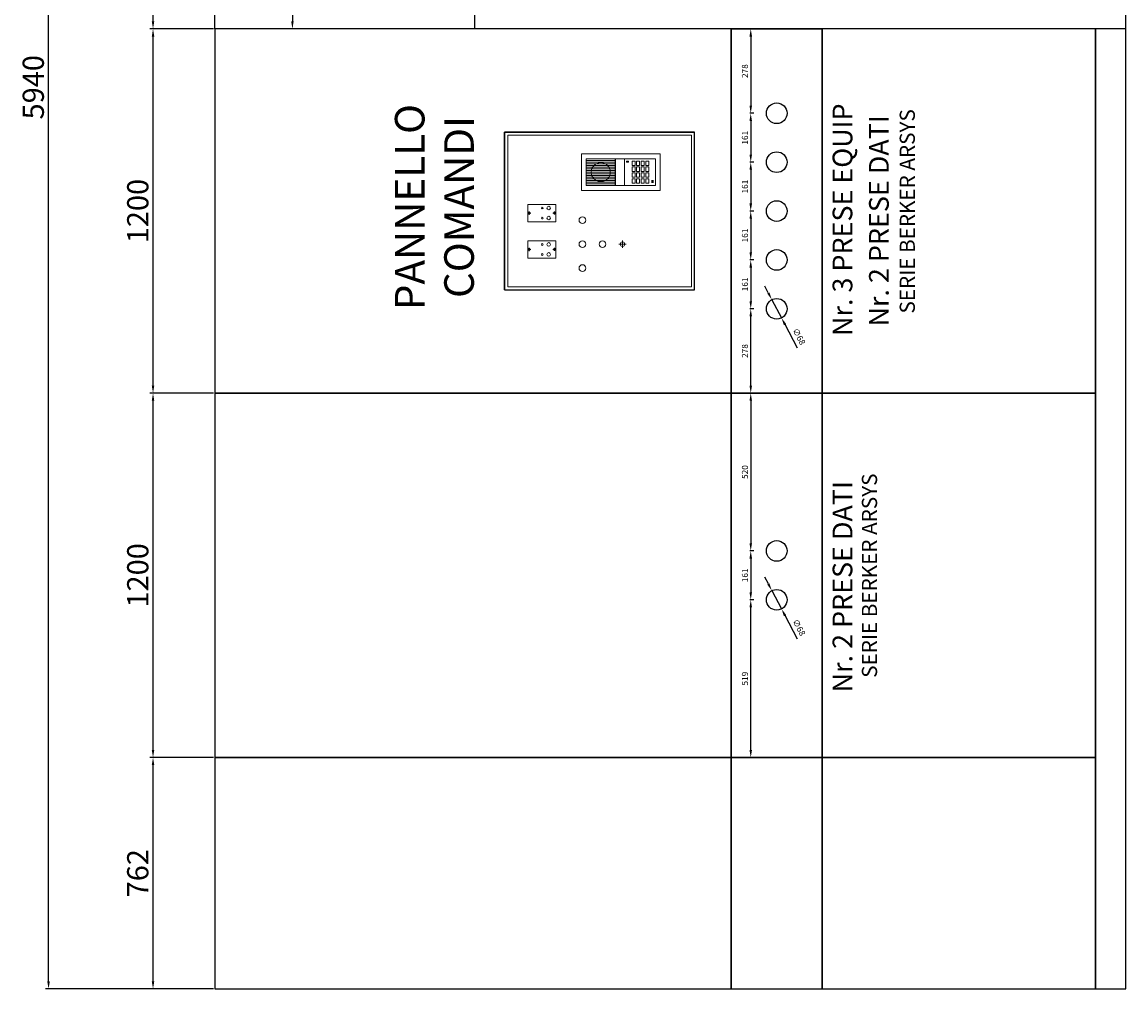
# Model space of a CAD drawing. Units: millimetres. Extents: x -6492 to 37483, y -41189 to 4248.
# Drawn here: x 12487 to 12851, y -40606 to -40288 of the extents above; entities that cross this region are included whole.
import ezdxf

# ---------------------------------------------------------------- set-up
doc = ezdxf.new("R2010")
doc.units = ezdxf.units.MM
doc.header["$LTSCALE"] = 100
doc.linetypes.add('CONTINU', pattern=[0])
for name, color, linetype in [('2BF Arredi Fissi piante', 152, 'Continuous'), ('2BF Arredi fissi prospetti', 125, 'Continuous'), ('2BF ED Maquet Pannelli', 2, 'Continuous'), ('2BF ED Maquet schermatura RX', 20, 'Continuous'), ('2BF MAQ pannelli acciaio', 2, 'Continuous'), ('2BF MAQ Porte Telai', 4, 'Continuous')]:
    doc.layers.add(name, color=color, linetype=linetype)
doc.styles.add('ARIAL', font='arial.ttf')
doc.styles.add('stile1', font='CALIBRI.TTF', dxfattribs={"height": 2})
doc.dimstyles.new('2BF', dxfattribs={"dimtxt": 2, "dimasz": 2.5, "dimexe": 0.3, "dimexo": 0.625, "dimtad": 1, "dimdec": 0, "dimlfac": 10, "dimtxsty": 'stile1', "dimcen": 2.5, "dimclrd": 6, "dimclre": 6, "dimclrt": 1, "dimadec": 0, "dimazin": 0, "dimtfac": 1, "dimtdec": 0, "dimtmove": 0, "dimatfit": 3, "dimfxl": 0, "dimarcsym": 0})
doc.dimstyles.new('ISO-25', dxfattribs={"dimtxt": 7, "dimasz": 2.5, "dimexe": 1, "dimexo": 0.5, "dimtad": 1, "dimdec": 0, "dimlfac": 10, "dimtxsty": 'Standard', "dimcen": 2.5, "dimclrd": 3, "dimclre": 3, "dimclrt": 1, "dimadec": 0, "dimazin": 0, "dimtfac": 1, "dimtdec": 0, "dimtmove": 0, "dimatfit": 3, "dimfxl": 0, "dimarcsym": 0})

# ---------------------------------------------------------------- blocks, each defined once
blk = doc.blocks.new('Pannello Comandi')
at = {"layer": '2BF Arredi fissi prospetti'}
for p, q in [((260, 625), (-260, 625)), ((-260, 625), (-260, 0)), ((260, 625), (260, 0)), ((260, 0), (-260, 0))]:
    blk.add_line(p, q, dxfattribs=at)
at = {"layer": '2BF Arredi fissi prospetti', "lineweight": 0}
for p, q in [((250, 615), (-250, 615)), ((-250, 615), (-250, 10)), ((250, 615), (250, 10)), ((-22, 548.4), (-22, 456.4)), ((-22, 548.4), (35, 548.4)), ((6.5, 549.9), (6.5, 538.9)), ((35, 548.4), (35, 456.4)), ((98, 548.4), (98, 456.4)), ((98, 548.4), (155, 548.4)), ((126.5, 549.9), (126.5, 538.9)), ((155, 548.4), (155, 456.4)), ((12, 544.4), (1, 544.4)), ((132, 544.4), (121, 544.4)), ((-22, 456.4), (35, 456.4)), ((11.4, 460.4), (1.1, 460.4)), ((6.5, 465.9), (6.5, 454.9)), ((98, 456.4), (155, 456.4)), ((131.4, 460.4), (121.1, 460.4)), ((126.5, 465.9), (126.5, 454.9)), ((-188.2, 372.4), (-188.2, 112.4)), ((-188.2, 372.4), (-68.2, 372.4)), ((-68.2, 372.4), (-68.2, 112.4)), ((-172.2, 356.4), (-172.2, 128.4)), ((-172.2, 356.4), (-84.2, 356.4)), ((-166.7, 356.4), (-166.7, 260.4)), ((-161.2, 356.4), (-161.2, 260.4)), ((-155.7, 356.4), (-155.7, 260.4)), ((-150.2, 356.4), (-150.2, 260.4)), ((-144.7, 356.4), (-144.7, 260.4)), ((-139.2, 356.4), (-139.2, 260.4)), ((-133.7, 356.4), (-133.7, 260.4)), ((-128.2, 356.4), (-128.2, 260.4)), ((-122.7, 356.4), (-122.7, 260.4)), ((-117.2, 356.4), (-117.2, 260.4)), ((-111.7, 356.4), (-111.7, 260.4)), ((-106.2, 356.4), (-106.2, 260.4)), ((-100.7, 356.4), (-100.7, 260.4)), ((-95.2, 356.4), (-95.2, 260.4)), ((-89.7, 356.4), (-89.7, 260.4)), ((-84.2, 356.4), (-84.2, 128.4)), ((-172.2, 261.4), (-84.2, 261.4)), ((-172.2, 260.4), (-84.2, 260.4)), ((-172.2, 230.4), (-84.2, 230.4)), ((-161.5, 223.6), (-164.7, 223.6)), ((-164.7, 223.6), (-164.7, 217.6)), ((-161.5, 217.6), (-161.5, 223.6)), ((120.8, 236.9), (97.3, 236.9)), ((109.1, 225.2), (109.1, 248.7)), ((-161.5, 217.6), (-164.7, 217.6)), ((-164.7, 205.4), (-164.7, 195.4)), ((-164.7, 205.4), (-150.2, 205.4)), ((-164.7, 195.4), (-150.2, 195.4)), ((-164.7, 190.4), (-164.7, 180.4)), ((-164.7, 190.4), (-150.2, 190.4)), ((-150.2, 205.4), (-150.2, 195.4)), ((-150.2, 190.4), (-150.2, 180.4)), ((-145.2, 205.4), (-145.2, 195.4)), ((-145.2, 205.4), (-130.7, 205.4)), ((-145.2, 195.4), (-130.7, 195.4)), ((-145.2, 190.4), (-145.2, 180.4)), ((-145.2, 190.4), (-130.7, 190.4)), ((-130.7, 205.4), (-130.7, 195.4)), ((-130.7, 190.4), (-130.7, 180.4)), ((-125.7, 205.4), (-125.7, 195.4)), ((-125.7, 205.4), (-111.2, 205.4)), ((-125.7, 195.4), (-111.2, 195.4)), ((-125.7, 190.4), (-125.7, 180.4)), ((-125.7, 190.4), (-111.2, 190.4)), ((-111.2, 205.4), (-111.2, 195.4)), ((-111.2, 190.4), (-111.2, 180.4)), ((-106.2, 205.4), (-106.2, 195.4)), ((-106.2, 205.4), (-91.7, 205.4)), ((-106.2, 195.4), (-91.7, 195.4)), ((-106.2, 190.4), (-106.2, 180.4)), ((-106.2, 190.4), (-91.7, 190.4)), ((-91.7, 205.4), (-91.7, 195.4)), ((-91.7, 190.4), (-91.7, 180.4)), ((-164.7, 180.4), (-150.2, 180.4)), ((-164.7, 175.4), (-164.7, 165.4)), ((-164.7, 175.4), (-150.2, 175.4)), ((-164.7, 165.4), (-150.2, 165.4)), ((-164.7, 160.4), (-164.7, 150.4)), ((-164.7, 160.4), (-150.2, 160.4)), ((-164.7, 150.4), (-150.2, 150.4)), ((-150.2, 175.4), (-150.2, 165.4)), ((-150.2, 160.4), (-150.2, 150.4)), ((-145.2, 180.4), (-130.7, 180.4)), ((-145.2, 175.4), (-145.2, 165.4)), ((-145.2, 175.4), (-130.7, 175.4)), ((-145.2, 165.4), (-130.7, 165.4)), ((-145.2, 160.4), (-145.2, 150.4)), ((-145.2, 160.4), (-130.7, 160.4)), ((-145.2, 150.4), (-130.7, 150.4)), ((-130.7, 175.4), (-130.7, 165.4)), ((-130.7, 160.4), (-130.7, 150.4)), ((-125.7, 180.4), (-111.2, 180.4)), ((-125.7, 175.4), (-125.7, 165.4)), ((-125.7, 175.4), (-111.2, 175.4)), ((-125.7, 165.4), (-111.2, 165.4)), ((-125.7, 160.4), (-125.7, 150.4)), ((-125.7, 160.4), (-111.2, 160.4)), ((-125.7, 150.4), (-111.2, 150.4)), ((-111.2, 175.4), (-111.2, 165.4)), ((-111.2, 160.4), (-111.2, 150.4)), ((-106.2, 180.4), (-91.7, 180.4)), ((-106.2, 175.4), (-91.7, 175.4)), ((-106.2, 175.4), (-106.2, 165.4)), ((-106.2, 165.4), (-91.7, 165.4)), ((-106.2, 160.4), (-106.2, 150.4)), ((-106.2, 160.4), (-91.7, 160.4)), ((-106.2, 150.4), (-91.7, 150.4)), ((-91.7, 175.4), (-91.7, 165.4)), ((-91.7, 160.4), (-91.7, 150.4)), ((-188.2, 112.4), (-68.2, 112.4)), ((-172.2, 128.4), (-84.2, 128.4)), ((-100.8, 141.7), (-100.8, 134.9)), ((-99, 141.7), (-99, 134.9)), ((-97.2, 141.7), (-97.2, 134.9)), ((-95.4, 141.7), (-95.4, 134.9)), ((-93.6, 141.7), (-93.6, 134.9)), ((250, 10), (-250, 10))]:
    blk.add_line(p, q, dxfattribs=at)
for centre, radius in [((6.5, 544.4), 4), ((126.5, 544.4), 4), ((-10, 479.9), 6), ((-10, 500.9), 3), ((23, 479.9), 6), ((23, 500.9), 3), ((110, 479.9), 6), ((110, 500.9), 3), ((143, 479.9), 6), ((143, 500.9), 3), ((6.5, 460.4), 4), ((126.5, 460.4), 4), ((30.3, 368.9), 11), ((109.1, 368.9), 11), ((187.8, 368.9), 11), ((-128.2, 308.4), 31.4), ((109.1, 302.9), 11), ((109.1, 236.9), 7.5)]:
    blk.add_circle(centre, radius, dxfattribs=at)
blk = doc.blocks.new('*D367')
at = {"layer": '2BF MAQ pannelli acciaio', "color": 3, "lineweight": -2}
for p, q in [((12550.41, -40100), (12529.53, -40100)), ((12530.53, -40287.5), (12530.53, -40102.5)), ((12549.79, -40290), (12529.53, -40290))]:
    blk.add_line(p, q, dxfattribs=at)
at = {"layer": '2BF MAQ pannelli acciaio', "color": 3}
for points in [[(12530.12, -40102.5), (12530.95, -40102.5), (12530.53, -40100)], [(12530.12, -40287.5), (12530.95, -40287.5), (12530.53, -40290)]]:
    blk.add_solid(points, dxfattribs=at)
at = {"layer": 'Defpoints', "color": 0}
for p in [(12530.53, -40100), (12550.91, -40100), (12550.29, -40290)]:
    blk.add_point(p, dxfattribs=at)
at = {"layer": '2BF MAQ pannelli acciaio', "color": 1, "insert": (12526.41, -40195), "char_height": 7, "attachment_point": 5, "rotation": 90}
blk.add_mtext('1900', dxfattribs=at)
blk = doc.blocks.new('*D368')
at = {"layer": '2BF MAQ pannelli acciaio', "color": 3, "lineweight": -2}
for p, q in [((12550.41, -40290), (12529.53, -40290)), ((12530.53, -40407.5), (12530.53, -40292.5)), ((12550.41, -40410), (12529.53, -40410))]:
    blk.add_line(p, q, dxfattribs=at)
at = {"layer": '2BF MAQ pannelli acciaio', "color": 3}
for points in [[(12530.12, -40292.5), (12530.95, -40292.5), (12530.53, -40290)], [(12530.12, -40407.5), (12530.95, -40407.5), (12530.53, -40410)]]:
    blk.add_solid(points, dxfattribs=at)
at = {"layer": 'Defpoints', "color": 0}
for p in [(12530.53, -40290), (12550.91, -40290), (12550.91, -40410)]:
    blk.add_point(p, dxfattribs=at)
at = {"layer": '2BF MAQ pannelli acciaio', "color": 1, "insert": (12526.41, -40350), "char_height": 7, "attachment_point": 5, "rotation": 90}
blk.add_mtext('1200', dxfattribs=at)
blk = doc.blocks.new('*D369')
at = {"layer": '2BF MAQ pannelli acciaio', "color": 3, "lineweight": -2}
for p, q in [((12550.41, -40012.21), (12495.12, -40012.21)), ((12496.12, -40603.73), (12496.12, -40014.71)), ((12550.41, -40606.23), (12495.12, -40606.23))]:
    blk.add_line(p, q, dxfattribs=at)
at = {"layer": '2BF MAQ pannelli acciaio', "color": 3}
for points in [[(12495.71, -40014.71), (12496.54, -40014.71), (12496.12, -40012.21)], [(12495.71, -40603.73), (12496.54, -40603.73), (12496.12, -40606.23)]]:
    blk.add_solid(points, dxfattribs=at)
at = {"layer": 'Defpoints', "color": 0}
for p in [(12496.12, -40012.21), (12550.91, -40012.21), (12550.91, -40606.23)]:
    blk.add_point(p, dxfattribs=at)
at = {"layer": '2BF MAQ pannelli acciaio', "color": 1, "insert": (12492, -40309.22), "char_height": 7, "attachment_point": 5, "rotation": 90}
blk.add_mtext('5940', dxfattribs=at)
blk = doc.blocks.new('*D370')
at = {"layer": '2BF MAQ pannelli acciaio', "color": 3, "lineweight": -2}
for p, q in [((12550.41, -40410), (12529.53, -40410)), ((12530.53, -40527.5), (12530.53, -40412.5)), ((12550.41, -40530), (12529.53, -40530))]:
    blk.add_line(p, q, dxfattribs=at)
at = {"layer": '2BF MAQ pannelli acciaio', "color": 3}
for points in [[(12530.12, -40412.5), (12530.95, -40412.5), (12530.53, -40410)], [(12530.12, -40527.5), (12530.95, -40527.5), (12530.53, -40530)]]:
    blk.add_solid(points, dxfattribs=at)
at = {"layer": 'Defpoints', "color": 0}
for p in [(12530.53, -40410), (12550.91, -40410), (12550.91, -40530)]:
    blk.add_point(p, dxfattribs=at)
at = {"layer": '2BF MAQ pannelli acciaio', "color": 1, "insert": (12526.41, -40470), "char_height": 7, "attachment_point": 5, "rotation": 90}
blk.add_mtext('1200', dxfattribs=at)
blk = doc.blocks.new('*D371')
at = {"layer": '2BF MAQ pannelli acciaio', "color": 3, "lineweight": -2}
for p, q in [((12550.41, -40530), (12529.53, -40530)), ((12530.53, -40603.73), (12530.53, -40532.5)), ((12550.41, -40606.23), (12529.53, -40606.23))]:
    blk.add_line(p, q, dxfattribs=at)
at = {"layer": '2BF MAQ pannelli acciaio', "color": 3}
for points in [[(12530.12, -40532.5), (12530.95, -40532.5), (12530.53, -40530)], [(12530.12, -40603.73), (12530.95, -40603.73), (12530.53, -40606.23)]]:
    blk.add_solid(points, dxfattribs=at)
at = {"layer": 'Defpoints', "color": 0}
for p in [(12530.53, -40530), (12550.91, -40530), (12550.91, -40606.23)]:
    blk.add_point(p, dxfattribs=at)
at = {"layer": '2BF MAQ pannelli acciaio', "color": 1, "insert": (12526.41, -40568.11), "char_height": 7, "attachment_point": 5, "rotation": 90}
blk.add_mtext('762', dxfattribs=at)
blk = doc.blocks.new('*D1071')
at = {"layer": '2BF ED Maquet schermatura RX', "color": 6, "lineweight": -2}
for p, q in [((12577.44, -40225.5), (12576.14, -40225.5)), ((12576.44, -40228), (12576.44, -40287.5)), ((12577.44, -40290), (12576.14, -40290))]:
    blk.add_line(p, q, dxfattribs=at)
at = {"layer": '2BF ED Maquet schermatura RX', "color": 6}
for points in [[(12576.02, -40228), (12576.85, -40228), (12576.44, -40225.5)], [(12576.02, -40287.5), (12576.85, -40287.5), (12576.44, -40290)]]:
    blk.add_solid(points, dxfattribs=at)
at = {"layer": 'Defpoints', "color": 0}
for p in [(12579.91, -40225.5), (12576.44, -40290), (12579.91, -40290)]:
    blk.add_point(p, dxfattribs=at)
at = {"layer": '2BF ED Maquet schermatura RX', "color": 1, "insert": (12574.79, -40257.75), "char_height": 2, "attachment_point": 5, "rotation": 90, "style": 'stile1'}
blk.add_mtext('645', dxfattribs=at)
blk = doc.blocks.new('*D1073')
at = {"layer": '2BF ED Maquet Pannelli', "color": 6, "lineweight": -2}
for p, q in [((12728.36, -40382.2), (12727.06, -40382.2)), ((12727.36, -40407.5), (12727.36, -40384.7)), ((12728.36, -40410), (12727.06, -40410))]:
    blk.add_line(p, q, dxfattribs=at)
at = {"layer": '2BF ED Maquet Pannelli', "color": 6}
for points in [[(12726.95, -40384.7), (12727.78, -40384.7), (12727.36, -40382.2)], [(12726.95, -40407.5), (12727.78, -40407.5), (12727.36, -40410)]]:
    blk.add_solid(points, dxfattribs=at)
at = {"layer": 'Defpoints', "color": 0}
for p in [(12727.36, -40382.2), (12740.91, -40382.2), (12730.91, -40410)]:
    blk.add_point(p, dxfattribs=at)
at = {"layer": '2BF ED Maquet Pannelli', "color": 1, "insert": (12725.71, -40396.1), "char_height": 2, "attachment_point": 5, "rotation": 90, "style": 'stile1'}
blk.add_mtext('278', dxfattribs=at)
blk = doc.blocks.new('*D1074')
at = {"layer": '2BF ED Maquet Pannelli', "color": 6, "lineweight": -2}
for p, q in [((12733.15, -40376.98), (12731.99, -40374.77)), ((12734.32, -40379.19), (12737.5, -40385.2)), ((12742.76, -40395.15), (12738.67, -40387.41))]:
    blk.add_line(p, q, dxfattribs=at)
at = {"layer": '2BF ED Maquet Pannelli', "color": 6}
for points in [[(12733.52, -40376.78), (12732.79, -40377.17), (12734.32, -40379.19)], [(12739.04, -40387.22), (12738.3, -40387.61), (12737.5, -40385.2)]]:
    blk.add_solid(points, dxfattribs=at)
at = {"layer": 'Defpoints', "color": 0}
for p in [(12734.32, -40379.19), (12737.5, -40385.2)]:
    blk.add_point(p, dxfattribs=at)
at = {"layer": '2BF ED Maquet Pannelli', "color": 1, "insert": (12743.04, -40391.46), "char_height": 2, "attachment_point": 5, "rotation": 297.8634, "style": 'stile1'}
blk.add_mtext('∅68', dxfattribs=at)
blk = doc.blocks.new('*D1075')
at = {"layer": '2BF ED Maquet Pannelli', "color": 6, "lineweight": -2}
for p, q in [((12728.36, -40366.1), (12727.06, -40366.1)), ((12727.36, -40368.6), (12727.36, -40379.7)), ((12728.36, -40382.2), (12727.06, -40382.2))]:
    blk.add_line(p, q, dxfattribs=at)
at = {"layer": '2BF ED Maquet Pannelli', "color": 6}
for points in [[(12726.95, -40368.6), (12727.78, -40368.6), (12727.36, -40366.1)], [(12726.95, -40379.7), (12727.78, -40379.7), (12727.36, -40382.2)]]:
    blk.add_solid(points, dxfattribs=at)
at = {"layer": 'Defpoints', "color": 0}
for p in [(12740.91, -40366.1), (12727.36, -40382.2), (12740.91, -40382.2)]:
    blk.add_point(p, dxfattribs=at)
at = {"layer": '2BF ED Maquet Pannelli', "color": 1, "insert": (12725.71, -40374.15), "char_height": 2, "attachment_point": 5, "rotation": 90, "style": 'stile1'}
blk.add_mtext('161', dxfattribs=at)
blk = doc.blocks.new('*D1076')
at = {"layer": '2BF ED Maquet Pannelli', "color": 6, "lineweight": -2}
for p, q in [((12728.36, -40350), (12727.06, -40350)), ((12727.36, -40352.5), (12727.36, -40363.6)), ((12728.36, -40366.1), (12727.06, -40366.1))]:
    blk.add_line(p, q, dxfattribs=at)
at = {"layer": '2BF ED Maquet Pannelli', "color": 6}
for points in [[(12726.95, -40352.5), (12727.78, -40352.5), (12727.36, -40350)], [(12726.95, -40363.6), (12727.78, -40363.6), (12727.36, -40366.1)]]:
    blk.add_solid(points, dxfattribs=at)
at = {"layer": 'Defpoints', "color": 0}
for p in [(12740.91, -40350), (12727.36, -40366.1), (12740.91, -40366.1)]:
    blk.add_point(p, dxfattribs=at)
at = {"layer": '2BF ED Maquet Pannelli', "color": 1, "insert": (12725.71, -40358.05), "char_height": 2, "attachment_point": 5, "rotation": 90, "style": 'stile1'}
blk.add_mtext('161', dxfattribs=at)
blk = doc.blocks.new('*D1077')
at = {"layer": '2BF ED Maquet Pannelli', "color": 6, "lineweight": -2}
for p, q in [((12728.36, -40333.9), (12727.06, -40333.9)), ((12727.36, -40336.4), (12727.36, -40347.5)), ((12728.36, -40350), (12727.06, -40350))]:
    blk.add_line(p, q, dxfattribs=at)
at = {"layer": '2BF ED Maquet Pannelli', "color": 6}
for points in [[(12726.95, -40336.4), (12727.78, -40336.4), (12727.36, -40333.9)], [(12726.95, -40347.5), (12727.78, -40347.5), (12727.36, -40350)]]:
    blk.add_solid(points, dxfattribs=at)
at = {"layer": 'Defpoints', "color": 0}
for p in [(12740.91, -40333.9), (12727.36, -40350), (12740.91, -40350)]:
    blk.add_point(p, dxfattribs=at)
at = {"layer": '2BF ED Maquet Pannelli', "color": 1, "insert": (12725.71, -40341.95), "char_height": 2, "attachment_point": 5, "rotation": 90, "style": 'stile1'}
blk.add_mtext('161', dxfattribs=at)
blk = doc.blocks.new('*D1078')
at = {"layer": '2BF ED Maquet Pannelli', "color": 6, "lineweight": -2}
for p, q in [((12728.36, -40317.8), (12727.06, -40317.8)), ((12727.36, -40320.3), (12727.36, -40331.4)), ((12728.36, -40333.9), (12727.06, -40333.9))]:
    blk.add_line(p, q, dxfattribs=at)
at = {"layer": '2BF ED Maquet Pannelli', "color": 6}
for points in [[(12726.95, -40320.3), (12727.78, -40320.3), (12727.36, -40317.8)], [(12726.95, -40331.4), (12727.78, -40331.4), (12727.36, -40333.9)]]:
    blk.add_solid(points, dxfattribs=at)
at = {"layer": 'Defpoints', "color": 0}
for p in [(12740.91, -40317.8), (12727.36, -40333.9), (12740.91, -40333.9)]:
    blk.add_point(p, dxfattribs=at)
at = {"layer": '2BF ED Maquet Pannelli', "color": 1, "insert": (12725.71, -40325.85), "char_height": 2, "attachment_point": 5, "rotation": 90, "style": 'stile1'}
blk.add_mtext('161', dxfattribs=at)
blk = doc.blocks.new('*D1079')
at = {"layer": '2BF ED Maquet Pannelli', "color": 6, "lineweight": -2}
for p, q in [((12728.36, -40290), (12727.06, -40290)), ((12727.36, -40292.5), (12727.36, -40315.3)), ((12728.36, -40317.8), (12727.06, -40317.8))]:
    blk.add_line(p, q, dxfattribs=at)
at = {"layer": '2BF ED Maquet Pannelli', "color": 6}
for points in [[(12726.95, -40292.5), (12727.78, -40292.5), (12727.36, -40290)], [(12726.95, -40315.3), (12727.78, -40315.3), (12727.36, -40317.8)]]:
    blk.add_solid(points, dxfattribs=at)
at = {"layer": 'Defpoints', "color": 0}
for p in [(12740.91, -40290), (12727.36, -40317.8), (12740.91, -40317.8)]:
    blk.add_point(p, dxfattribs=at)
at = {"layer": '2BF ED Maquet Pannelli', "color": 1, "insert": (12725.71, -40303.9), "char_height": 2, "attachment_point": 5, "rotation": 90, "style": 'stile1'}
blk.add_mtext('278', dxfattribs=at)
blk = doc.blocks.new('*D1352')
at = {"layer": '2BF ED Maquet Pannelli', "color": 6, "lineweight": -2}
for p, q in [((12728.36, -40478.05), (12727.06, -40478.05)), ((12727.36, -40527.5), (12727.36, -40480.55)), ((12728.36, -40530), (12727.06, -40530))]:
    blk.add_line(p, q, dxfattribs=at)
at = {"layer": '2BF ED Maquet Pannelli', "color": 6}
for points in [[(12726.95, -40480.55), (12727.78, -40480.55), (12727.36, -40478.05)], [(12726.95, -40527.5), (12727.78, -40527.5), (12727.36, -40530)]]:
    blk.add_solid(points, dxfattribs=at)
at = {"layer": 'Defpoints', "color": 0}
for p in [(12727.36, -40478.05), (12740.91, -40478.05), (12730.91, -40530)]:
    blk.add_point(p, dxfattribs=at)
at = {"layer": '2BF ED Maquet Pannelli', "color": 1, "insert": (12725.71, -40504.02), "char_height": 2, "attachment_point": 5, "rotation": 90, "style": 'stile1'}
blk.add_mtext('519', dxfattribs=at)
blk = doc.blocks.new('*D1353')
at = {"layer": '2BF ED Maquet Pannelli', "color": 6, "lineweight": -2}
for p, q in [((12733.16, -40472.83), (12731.99, -40470.62)), ((12734.32, -40475.04), (12737.5, -40481.05)), ((12742.76, -40491), (12738.67, -40483.26))]:
    blk.add_line(p, q, dxfattribs=at)
at = {"layer": '2BF ED Maquet Pannelli', "color": 6}
for points in [[(12733.52, -40472.63), (12732.79, -40473.02), (12734.32, -40475.04)], [(12739.04, -40483.07), (12738.3, -40483.46), (12737.5, -40481.05)]]:
    blk.add_solid(points, dxfattribs=at)
at = {"layer": 'Defpoints', "color": 0}
for p in [(12734.32, -40475.04), (12737.5, -40481.05)]:
    blk.add_point(p, dxfattribs=at)
at = {"layer": '2BF ED Maquet Pannelli', "color": 1, "insert": (12743.04, -40487.31), "char_height": 2, "attachment_point": 5, "rotation": 297.8634, "style": 'stile1'}
blk.add_mtext('∅68', dxfattribs=at)
blk = doc.blocks.new('*D1354')
at = {"layer": '2BF ED Maquet Pannelli', "color": 6, "lineweight": -2}
for p, q in [((12728.36, -40461.95), (12727.06, -40461.95)), ((12727.36, -40464.45), (12727.36, -40475.55)), ((12728.36, -40478.05), (12727.06, -40478.05))]:
    blk.add_line(p, q, dxfattribs=at)
at = {"layer": '2BF ED Maquet Pannelli', "color": 6}
for points in [[(12726.95, -40464.45), (12727.78, -40464.45), (12727.36, -40461.95)], [(12726.95, -40475.55), (12727.78, -40475.55), (12727.36, -40478.05)]]:
    blk.add_solid(points, dxfattribs=at)
at = {"layer": 'Defpoints', "color": 0}
for p in [(12740.91, -40461.95), (12727.36, -40478.05), (12740.91, -40478.05)]:
    blk.add_point(p, dxfattribs=at)
at = {"layer": '2BF ED Maquet Pannelli', "color": 1, "insert": (12725.71, -40470), "char_height": 2, "attachment_point": 5, "rotation": 90, "style": 'stile1'}
blk.add_mtext('161', dxfattribs=at)
blk = doc.blocks.new('*D1355')
at = {"layer": '2BF ED Maquet Pannelli', "color": 6, "lineweight": -2}
for p, q in [((12728.36, -40410), (12727.06, -40410)), ((12727.36, -40412.5), (12727.36, -40459.45)), ((12728.36, -40461.95), (12727.06, -40461.95))]:
    blk.add_line(p, q, dxfattribs=at)
at = {"layer": '2BF ED Maquet Pannelli', "color": 6}
for points in [[(12726.95, -40412.5), (12727.78, -40412.5), (12727.36, -40410)], [(12726.95, -40459.45), (12727.78, -40459.45), (12727.36, -40461.95)]]:
    blk.add_solid(points, dxfattribs=at)
at = {"layer": 'Defpoints', "color": 0}
for p in [(12740.91, -40410), (12727.36, -40461.95), (12740.91, -40461.95)]:
    blk.add_point(p, dxfattribs=at)
at = {"layer": '2BF ED Maquet Pannelli', "color": 1, "insert": (12725.71, -40435.97), "char_height": 2, "attachment_point": 5, "rotation": 90, "style": 'stile1'}
blk.add_mtext('520', dxfattribs=at)

msp = doc.modelspace()

# ---------------------------------------------------------------- linework, layer by layer
at = {"layer": '2BF ED Maquet Pannelli'}
for points in [[(12720.913, -40409.996), (12720.913, -40289.996), (12550.913, -40289.996), (12550.913, -40409.996)], [(12750.912, -40289.996), (12750.912, -40409.996), (12720.913, -40409.996), (12720.913, -40289.996)], [(12750.912, -40409.996), (12750.912, -40289.996), (12720.913, -40289.996), (12720.913, -40409.996)], [(12840.913, -40409.996), (12840.913, -40289.996), (12750.913, -40289.996), (12750.913, -40409.996)], [(12720.913, -40529.996), (12720.913, -40409.996), (12550.913, -40409.996), (12550.913, -40529.996)], [(12750.913, -40529.996), (12750.913, -40409.996), (12720.913, -40409.996), (12720.913, -40529.996)], [(12840.913, -40529.996), (12840.913, -40409.996), (12750.913, -40409.996), (12750.913, -40529.996)], [(12720.913, -40606.233), (12720.913, -40529.996), (12550.913, -40529.996), (12550.913, -40606.233)], [(12720.913, -40606.233), (12750.913, -40606.233), (12750.913, -40529.996), (12720.913, -40529.996)], [(12840.913, -40606.233), (12840.913, -40529.996), (12750.913, -40529.996), (12750.913, -40606.233)]]:
    msp.add_lwpolyline(points, close=True, dxfattribs=at)
at = {"layer": '2BF ED Maquet schermatura RX'}
for centre in [(12735.912, -40317.796), (12735.912, -40333.896), (12735.912, -40349.996), (12735.912, -40366.096), (12735.912, -40382.196), (12735.913, -40461.946), (12735.913, -40478.046)]:
    msp.add_circle(centre, 3.4, dxfattribs=at)
at = {"layer": '2BF MAQ pannelli acciaio'}
for points in [[(12550.913, -40099.996), (12636.413, -40099.996), (12636.413, -40289.996), (12550.913, -40289.996)], [(12840.913, -40606.233), (12850.913, -40606.233), (12850.913, -40289.996), (12840.913, -40289.996)], [(12708.816, -40375.996), (12708.816, -40323.996), (12646.316, -40323.996), (12646.316, -40375.996)]]:
    msp.add_lwpolyline(points, close=True, dxfattribs=at)
at = {"layer": '2BF MAQ Porte Telai'}
msp.add_line((12850.913, -40289.996), (12850.913, -40285.496), dxfattribs=at)

# ---------------------------------------------------------------- block references
at = {"layer": '2BF Arredi fissi prospetti', "linetype": 'CONTINU', "xscale": -0.1, "yscale": 0.1, "zscale": 0.1, "rotation": 90.00000000000007}
msp.add_blockref('Pannello Comandi', (12708.816, -40349.996), dxfattribs=at)

# ---------------------------------------------------------------- texts
at = {"layer": '2BF Arredi Fissi piante', "insert": (12624.448, -40348.677), "char_height": 9.75, "attachment_point": 5, "rotation": 90, "style": 'ARIAL'}
msp.add_mtext('PANNELLO \\PCOMANDI', dxfattribs=at)
at = {"layer": '2BF ED Maquet schermatura RX', "color": 252, "linetype": 'ByBlock', "style": 'ARIAL'}
for s, p in [('Nr. 3 PRESE EQUIP', (12760.824, -40391.138)), ('Nr. 2 PRESE DATI', (12772.816, -40388.031)), ('Nr. 2 PRESE DATI', (12760.824, -40508.537))]:
    msp.add_text(s, height=6.5, rotation=90, dxfattribs=at).set_placement(p)
at = {"layer": '2BF ED Maquet schermatura RX', "color": 252, "char_height": 5, "width": 134.68656, "attachment_point": 5, "rotation": 90, "style": 'ARIAL'}
for insert in [(12779.561, -40350.096), (12767.113, -40470.096)]:
    msp.add_mtext('SERIE BERKER ARSYS', dxfattribs=dict(at, insert=insert))

# ---------------------------------------------------------------- dimensions: what is measured, and where the dimension line sits
at = {"layer": '2BF ED Maquet Pannelli'}
for base, p1, p2, picture, middle in [((12727.363, -40317.796), (12740.912, -40289.996), (12740.912, -40317.796), '*D1079', (12725.713, -40303.896)), ((12727.363, -40333.896), (12740.912, -40317.796), (12740.912, -40333.896), '*D1078', (12725.714, -40325.846)), ((12727.363, -40349.996), (12740.912, -40333.896), (12740.912, -40349.996), '*D1077', (12725.714, -40341.946)), ((12727.363, -40366.096), (12740.912, -40349.996), (12740.912, -40366.096), '*D1076', (12725.714, -40358.046)), ((12727.363, -40382.196), (12740.912, -40366.096), (12740.912, -40382.196), '*D1075', (12725.714, -40374.146)), ((12727.363, -40382.196), (12730.912, -40409.996), (12740.912, -40382.196), '*D1073', (12725.713, -40396.096)), ((12727.363244238, -40461.945645289), (12740.912650894, -40409.995645284), (12740.912715814, -40461.945645289), '*D1355', (12725.713628853, -40435.970645287)), ((12727.363, -40478.046), (12740.913, -40461.946), (12740.913, -40478.046), '*D1354', (12725.714, -40469.996)), ((12727.363244238, -40478.045645292), (12730.912650894, -40529.995645284), (12740.912715814, -40478.045645292), '*D1352', (12725.713628853, -40504.020645288))]:
    dim = msp.add_linear_dim(base=base, p1=p1, p2=p2, angle=90, dimstyle='2BF', dxfattribs=at)
    dim.commit()
    dim.dimension.update_dxf_attribs({"geometry": picture, "text_midpoint": middle})
for p1, p2, picture, middle in [((12734.323, -40379.19), (12737.501, -40385.201), '*D1074', (12743.043, -40391.464)), ((12734.324, -40475.04), (12737.502, -40481.051), '*D1353', (12743.044, -40487.314))]:
    dim = msp.add_diameter_dim_2p(p1=p1, p2=p2, dimstyle='2BF', dxfattribs=at)
    dim.commit()
    dim.dimension.update_dxf_attribs({"geometry": picture, "text_midpoint": middle})
at = {"layer": '2BF ED Maquet schermatura RX'}
dim = msp.add_linear_dim(base=(12576.438, -40289.996), p1=(12579.913, -40225.496), p2=(12579.913, -40289.996), angle=90, dimstyle='2BF', dxfattribs=at)
dim.commit()
dim.dimension.update_dxf_attribs({"geometry": '*D1071', "text_midpoint": (12574.789, -40257.746)})
at = {"layer": '2BF MAQ pannelli acciaio'}
for base, p1, p2, picture, middle in [((12496.125, -40012.208), (12550.913, -40606.233), (12550.911, -40012.208), '*D369', (12492, -40309.221)), ((12530.533, -40099.996), (12550.288, -40289.996), (12550.913, -40099.996), '*D367', (12526.408, -40194.996)), ((12530.533, -40289.996), (12550.913, -40409.996), (12550.913, -40289.996), '*D368', (12526.408, -40349.996)), ((12530.533, -40409.996), (12550.913, -40529.996), (12550.913, -40409.996), '*D370', (12526.408, -40469.996)), ((12530.533, -40529.996), (12550.913, -40606.233), (12550.913, -40529.996), '*D371', (12526.408, -40568.114))]:
    dim = msp.add_linear_dim(base=base, p1=p1, p2=p2, angle=270, dimstyle='ISO-25', dxfattribs=at)
    dim.commit()
    dim.dimension.update_dxf_attribs({"geometry": picture, "text_midpoint": middle})

doc.saveas('drawing.dxf')
